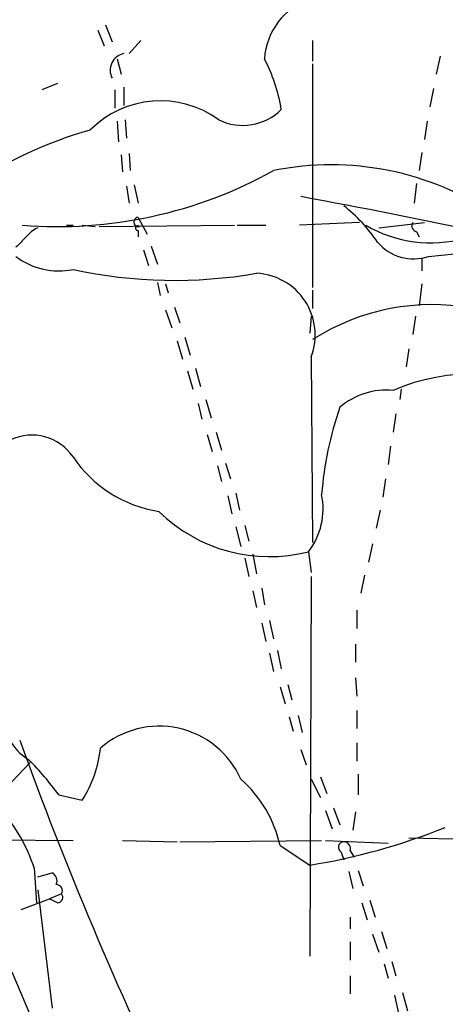
# Model space of a CAD drawing. Extents: x -124341 to 124685, y -224303 to 25564.
# Drawn here: x 802 to 830, y 25228 to 25292 of the extents above; entities that cross this region are included whole.
import ezdxf

# ---------------------------------------------------------------- set-up
doc = ezdxf.new("R2010")
doc.units = 0
doc.header["$MEASUREMENT"] = 0
doc.layers.add('MAIN', color=5, linetype='CONTINUOUS')

msp = doc.modelspace()

# ---------------------------------------------------------------- linework, layer by layer
at = {"layer": 'MAIN'}
for p, q in [((807.466, 25291.6948), (807.8893, 25290.5941)), ((806.958, 25291.3561), (807.3813, 25290.3401)), ((809.752, 25290.6788), (808.99, 25289.8321)), ((820.928, 25290.6788), (820.928, 25289.3241)), ((829.2253, 25289.6628), (828.9713, 25288.4774)), ((808.228, 25289.4934), (808.482, 25288.4774)), ((820.928, 25289.1548), (820.928, 25274.5921)), ((804.3333, 25287.8848), (803.3173, 25287.4614)), ((808.0587, 25287.4614), (808.0587, 25286.2761)), ((808.6513, 25287.6308), (808.6513, 25286.4454)), ((828.802, 25287.5461), (828.548, 25286.3608)), ((808.228, 25285.4294), (808.3127, 25284.0748)), ((808.736, 25285.5141), (808.8207, 25284.3288)), ((828.3787, 25285.4294), (828.2093, 25284.2441)), ((808.99, 25283.3128), (809.0747, 25282.2121)), ((828.04, 25283.3974), (827.8707, 25282.2121)), ((808.482, 25283.2281), (808.5667, 25282.1274)), ((827.7013, 25281.3654), (827.532, 25280.0954)), ((808.8207, 25281.1961), (808.99, 25280.0954)), ((809.3287, 25281.2808), (809.5827, 25280.0954)), ((809.5827, 25279.1641), (810.1753, 25278.0634)), ((823.976, 25278.8254), (820.0813, 25278.6561)), ((825.246, 25278.4868), (828.2093, 25278.8254)), ((804.926, 25278.6561), (805.3493, 25278.6561)), ((805.942, 25278.6561), (806.7887, 25278.5714)), ((807.0427, 25278.5714), (815.848, 25278.6561)), ((809.5827, 25278.3174), (809.5827, 25277.8941)), ((816.0173, 25278.6561), (817.88, 25278.6561)), ((827.7013, 25278.2328), (827.8707, 25277.8941)), ((809.9213, 25277.0474), (810.26, 25276.0314)), ((810.4293, 25277.3014), (810.8527, 25276.1161)), ((828.4633, 25276.6241), (831.0033, 25276.8781)), ((828.04, 25276.5394), (828.04, 25275.6928)), ((810.8527, 25274.9308), (811.022, 25274.0841)), ((811.3607, 25274.8461), (811.53, 25274.2534)), ((820.928, 25274.4228), (820.928, 25273.2374)), ((828.04, 25274.8461), (827.8707, 25273.4068)), ((811.3607, 25273.1528), (811.784, 25271.9674)), ((811.9533, 25273.3221), (812.292, 25272.3061)), ((820.8433, 25272.7294), (820.7587, 25271.6288)), ((827.6167, 25272.7294), (827.4473, 25271.5441)), ((812.1227, 25271.1208), (812.4613, 25269.9354)), ((812.6307, 25271.3748), (812.9693, 25270.1894)), ((827.1933, 25270.6128), (827.024, 25269.4274)), ((820.8433, 25270.1048), (820.928, 25257.9974)), ((812.8, 25269.1734), (813.1387, 25267.9881)), ((813.308, 25269.3428), (813.6467, 25268.1574)), ((826.6853, 25267.9881), (826.6007, 25267.3108)), ((813.9853, 25267.3108), (814.324, 25266.1254)), ((813.4773, 25267.0568), (813.7313, 25266.0408)), ((826.3467, 25266.3794), (826.1773, 25265.1941)), ((814.07, 25265.0248), (814.4087, 25263.9241)), ((814.6627, 25265.1941), (815.0013, 25264.0088)), ((826.008, 25264.2628), (825.8387, 25263.0774)), ((814.7473, 25262.9928), (815.0013, 25261.9768)), ((815.2553, 25263.1621), (815.594, 25262.1461)), ((825.6693, 25262.1461), (825.5, 25260.9608)), ((815.4247, 25261.0454), (815.6787, 25259.8601)), ((815.9327, 25261.2148), (816.1867, 25260.1141)), ((825.3307, 25260.1141), (825.0767, 25258.9288)), ((815.9327, 25259.0134), (816.2713, 25257.7434)), ((816.5253, 25259.0981), (816.7793, 25258.0821)), ((824.8227, 25257.9128), (824.5687, 25256.7274)), ((816.5253, 25256.9814), (816.7793, 25255.7961)), ((817.0333, 25257.2354), (817.2873, 25255.9654)), ((820.674, 25257.4048), (820.8433, 25256.0501)), ((820.8433, 25255.7961), (820.7587, 25231.0734)), ((824.3147, 25255.8808), (824.0607, 25254.6954)), ((817.0333, 25254.8648), (817.2873, 25253.7641)), ((817.626, 25255.0341), (817.7953, 25253.9334)), ((823.8067, 25253.5948), (823.8067, 25252.4094)), ((817.626, 25252.7481), (817.88, 25251.5628)), ((818.134, 25252.9174), (818.388, 25251.7321)), ((823.722, 25251.3934), (823.722, 25250.2081)), ((818.134, 25250.8008), (818.388, 25249.6154)), ((818.642, 25250.9701), (818.896, 25249.7848)), ((819.3193, 25248.7688), (819.5733, 25247.7528)), ((823.722, 25249.1921), (823.8067, 25248.0068)), ((818.8113, 25248.5994), (819.15, 25247.4988)), ((819.9967, 25246.7368), (820.2507, 25245.6361)), ((823.8067, 25247.0754), (823.8067, 25245.8901)), ((819.404, 25246.6521), (819.658, 25245.7208)), ((823.8067, 25244.9588), (823.8067, 25243.7734)), ((820.166, 25244.5354), (820.5047, 25243.5194)), ((801.37, 25242.4188), (802.5553, 25243.6888)), ((823.8913, 25242.9268), (823.8913, 25241.5721)), ((820.8433, 25242.5881), (821.436, 25241.4028)), ((821.436, 25242.7574), (821.8593, 25241.6568)), ((804.418, 25241.5721), (805.942, 25241.2334)), ((821.7747, 25240.5561), (822.198, 25239.3708)), ((822.2827, 25240.7254), (822.706, 25239.6248)), ((823.722, 25240.4714), (823.5527, 25239.2861)), ((776.224, 25238.7781), (805.3493, 25238.6088)), ((808.5667, 25238.6088), (812.1227, 25238.5241)), ((812.292, 25238.5241), (821.5207, 25238.6088)), ((821.7747, 25238.6088), (825.8387, 25238.4394)), ((827.1933, 25238.7781), (838.2, 25238.5241)), ((818.8113, 25238.2701), (820.7587, 25237.0001)), ((822.7907, 25237.8468), (822.96, 25237.3388)), ((823.3833, 25237.9314), (823.6373, 25237.5081)), ((802.8093, 25236.8308), (802.9787, 25234.5448)), ((803.0633, 25236.2381), (803.9947, 25236.4921)), ((823.2987, 25236.5768), (823.5527, 25235.4761)), ((823.8913, 25236.6614), (824.23, 25235.6454)), ((803.0633, 25235.3914), (803.9947, 25227.6868)), ((801.9627, 25234.1214), (803.8253, 25234.7988)), ((804.5873, 25235.1374), (803.8253, 25234.7988)), ((804.3333, 25234.5448), (803.8253, 25234.7988)), ((824.1453, 25234.5448), (824.484, 25233.4441)), ((824.6533, 25234.7141), (824.992, 25233.6134)), ((823.3833, 25233.6134), (823.3833, 25232.8514)), ((825.4153, 25232.6821), (825.754, 25231.5814)), ((823.3833, 25232.0048), (823.3833, 25230.8194)), ((824.8227, 25232.5128), (825.246, 25231.3274)), ((826.0927, 25230.7348), (826.3467, 25229.8034)), ((801.37, 25230.0574), (803.3173, 25225.4854)), ((825.5847, 25230.5654), (825.8387, 25229.6341)), ((823.3833, 25229.8034), (823.3833, 25228.6181)), ((826.262, 25228.5334), (826.516, 25227.3481)), ((826.77, 25228.7028), (827.1087, 25227.5174))]:
    msp.add_line(p, q, dxfattribs=at)
for centre, radius, start, end in [((688.813, 25480.6311), 218.6981, 298.800502, 301.832915), ((822.2425, 25289.1844), 4.4579, 109.441746, 176.025367), ((808.8815, 25288.7382), 1.1178, 101.883906, 207.422406), ((807.6831, 25284.2881), 11.3733, 9.633677, 27.237347), ((811.0348, 25280.3017), 6.4488, 53.926902, 135.312237), ((816.3893, 25288.701), 3.547, 243.957243, 314.966876), ((813.268, 25260.0967), 25.6624, 105.407407, 124.695196), ((804.3358, 25307.4627), 28.8974, 265.457757, 299.096356), ((822.143, 25263.5645), 19.0219, 55.994899, 101.38519), ((742.0278, 24855.7998), 431.847, 77.960639, 79.575509), ((816.0922, 25271.3417), 10.9936, 34.417019, 51.339052), ((809.5993, 25278.8641), 0.3005, 93.167137, 283.078936), ((827.7718, 25278.6137), 0.3874, 146.880041, 259.51391), ((803.8696, 25276.664), 1.9932, 113.861793, 141.891048), ((809.5615, 25278.4656), 0.1496, 45, 278.140927), ((828.6106, 25285.7864), 8.2811, 239.433038, 285.574554), ((971.2875, 25108.2306), 239.462, 134.885408, 135.114592), ((827.4897, 25279.4914), 3.0281, 219.742583, 288.755067), ((804.4216, 25280.3145), 4.6309, 232.835143, 281.555971), ((811.9698, 25306.2687), 31.2018, 257.749659, 279.812421), ((817.0906, 25271.5182), 4.01, 339.361845, 87.188397), ((828.7338, 25258.9884), 14.4978, 37.523581, 122.575704), ((831.4038, 25255.8024), 13.1814, 63.169411, 113.359827), ((825.717, 25263.3308), 4.5957, 84.251695, 130.932598), ((843.6635, 25259.4636), 22.2054, 160.70003, 175.695949), ((802.672, 25261.7532), 3.2442, 34.385638, 115.305182), ((812.144, 25268.0942), 8.1546, 213.567298, 261.490219), ((816.9836, 25260.2024), 4.6309, 322.835143, 11.555971), ((818.1186, 25267.2975), 10.2175, 225.344181, 284.483571), ((804.2503, 25246.8195), 3.455, 191.273181, 238.996996), ((810.946, 25240.2141), 5.8305, 24.027145, 130.915621), ((1043.4214, 25332.6266), 256.9031, 199.912794, 205.754499), ((799.6201, 25245.3468), 7.5423, 326.949604, 354.470972), ((789.0922, 25230.4894), 18.9131, 35.872199, 44.979007), ((810.9757, 25236.567), 8.0185, 12.26274, 48.668144), ((12603.3748, 30170.6027), 12807.4984, 202.63638436, 202.86556757), ((792.7926, 25233.6036), 10.5237, 17.858004, 41.349461), ((814.0942, 25277.9172), 41.4563, 279.250992, 291.910586), ((822.9665, 25238.1627), 0.3615, 91.030389, 240.903834), ((822.9412, 25238.0632), 0.4613, 343.399492, 87.664214), ((803.7406, 25235.9841), 0.568, 333.43946, 63.425927), ((804.2698, 25235.3491), 0.3816, 326.305768, 93.169835), ((804.3356, 25234.8945), 0.3498, 269.623167, 43.980692)]:
    msp.add_arc(centre, radius, start, end, dxfattribs=at)

doc.saveas('drawing.dxf')
